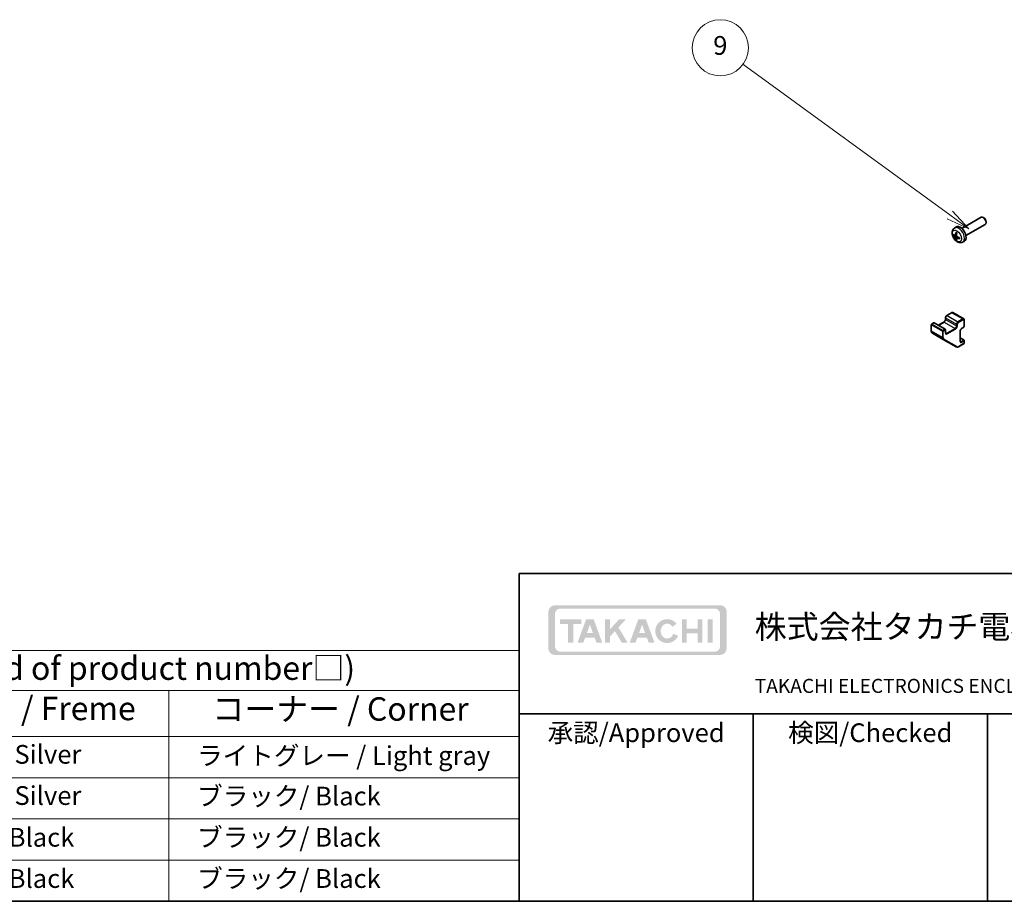
# Model space of a CAD drawing. Units: millimetres. Extents: x 0 to 7078, y 0 to 1264.
# Drawn here: x 705 to 1178, y 0 to 424 of the extents above; entities that cross this region are included whole.
import ezdxf
from ezdxf.enums import TextEntityAlignment as Align

# ---------------------------------------------------------------- set-up
doc = ezdxf.new("R2010")
doc.units = ezdxf.units.MM
doc.header["$LTSCALE"] = 4.5
for name, color, linetype, lineweight in [('Border (ISO)', 7, 'Continuous', 35), ('Hatch (ISO)', 1, 'Continuous', 18), ('Symbol (ISO)', 7, 'Continuous', 18), ('Symbol (TK)', 100, 'Continuous', 18), ('Title (ISO)', 7, 'Continuous', 35), ('Visible (ISO)', 7, 'Continuous', 35), ('Visible Narrow (ISO)', 7, 'Continuous', 25)]:
    doc.layers.add(name, color=color, linetype=linetype, lineweight=lineweight)
doc.styles.add('Note Text (TK)', font='txt')
doc.styles.add('Note Text (TK2)', font='txt')
doc.styles.add('文字スタイル67', font='arial.ttf')

# ---------------------------------------------------------------- blocks, each defined once
blk = doc.blocks.new('図面枠 tk図枠')
at = {"layer": 'Border (ISO)'}
blk.add_line((14.50000000000001, 8.000000000000009), (405.4999999999997, 8.000000000000009), dxfattribs=at)
blk = doc.blocks.new('表題欄 tk表題欄')
at = {"layer": 'Hatch (ISO)'}
h = blk.add_hatch(color=256, dxfattribs=at)
edge = h.paths.add_edge_path(flags=0)
edge.add_arc((95.57537688673351, 236.2990653650367), 0.5958259999999997, 269.9999999999897, 360)
edge.add_line((96.17120288673351, 236.2990653650368), (96.1712028867335, 239.7107813650365))
edge.add_arc((95.5753768867335, 239.7107813650366), 0.5958259999999997, 0, 90.0000000000068)
edge.add_line((95.57537688673342, 240.3066073650366), (79.13710888673356, 240.3066073650366))
edge.add_arc((79.13710888673353, 239.7107813650366), 0.5958259999999997, 89.99999999999744, 180)
edge.add_line((78.54128288673351, 239.7107813650365), (78.54128288673331, 236.2990653650368))
edge.add_arc((79.13710888673332, 236.2990653650365), 0.5958259999999997, 180, 270.0000000000231)
edge.add_line((79.13710888673356, 235.7032393650365), (95.57537688673342, 235.7032393650367))
edge = h.paths.add_edge_path()
edge.add_line((77.83935088673356, 239.9556413650365), (77.83935088673356, 236.0542053650368))
edge.add_arc((78.54128288673346, 236.0542053650367), 0.7019319999998938, 180, 270.0000000000087)
edge.add_line((78.54128288673355, 235.3522733650368), (96.17120288673351, 235.3522733650368))
edge.add_arc((96.17120288673351, 236.0542053650367), 0.7019319999998921, 270, 360)
edge.add_line((96.8731348867334, 236.0542053650368), (96.87313488673352, 239.9556413650365))
edge.add_arc((96.1712028867336, 239.9556413650367), 0.7019319999998921, 0, 90.00000000000873)
edge.add_line((96.1712028867335, 240.6575733650367), (78.54128288673355, 240.6575733650366))
edge.add_arc((78.54128288673355, 239.9556413650365), 0.7019319999999984, 90, 180)
for points in [[(79.07181288673355, 239.1476033650369), (79.07181288673355, 238.6578833650367), (79.92066088673353, 238.6578833650367), (79.92066088673353, 236.6581933650368), (80.50832488673353, 236.6581933650368), (80.50832488673353, 238.6578833650367), (81.35717288673355, 238.6578833650367), (81.35717288673355, 239.1476033650369)], [(85.68407849525303, 236.6581933650368), (84.9434673993943, 237.8918698287545), (84.41792288673358, 237.3246628822781), (84.41792288673358, 236.6581933650368), (83.89555488673355, 236.6581933650368), (83.89555488673355, 239.1476033650369), (84.41792288673358, 239.1476033650369), (84.41792288673358, 238.0993979968839), (85.38913556809511, 239.1476033650369), (86.1069649084727, 239.1476033650369), (85.31925422435492, 238.2974470774499), (86.30334488673353, 236.6581933650368)], [(92.0914293961446, 239.1476033650369), (92.0914293961446, 236.6581933650368), (92.60971639614463, 236.6581933650368), (92.60971639614463, 237.6580383650368), (93.76872039614459, 237.6580383650368), (93.76872039614459, 236.6581933650368), (94.28700739614462, 236.6581933650368), (94.28700739614462, 239.1476033650369), (93.76872039614459, 239.1476033650369), (93.76872039614459, 238.1477583650367), (92.60971639614463, 238.1477583650367), (92.60971639614463, 239.1476033650369)], [(94.8420233961447, 239.1476033650369), (94.8420233961447, 236.6581933650368), (95.3643913961447, 236.6581933650368), (95.3643913961447, 239.1476033650369)]]:
    blk.add_hatch(color=256, dxfattribs=at).paths.add_polyline_path(points)
h = blk.add_hatch(color=256, dxfattribs=at)
h.paths.add_polyline_path([(82.59020695886475, 237.7110913650368), (81.95242681460245, 237.7110913650368), (82.27131688673356, 238.5794973650367)], flags=0)
h.paths.add_polyline_path([(82.77903014574996, 237.1968853650368), (81.76360362771717, 237.1968853650368), (81.56578886050404, 236.6581933650368), (80.94907288673355, 236.6581933650368), (81.86321688673355, 239.1476033650369), (82.67941688673353, 239.1476033650369), (83.59356088673351, 236.6581933650368), (82.97684491296302, 236.6581933650368)])
h = blk.add_hatch(color=256, dxfattribs=at)
h.paths.add_polyline_path([(87.52707281460243, 237.7110913650368), (88.16485295886469, 237.7110913650368), (87.84596288673359, 238.5794973650367)], flags=0)
h.paths.add_polyline_path([(87.14043486050403, 236.6581933650368), (87.3382496277172, 237.1968853650368), (88.35367614574989, 237.1968853650368), (88.551490912963, 236.6581933650368), (89.16820688673344, 236.6581933650368), (88.25406288673351, 239.1476033650369), (87.43786288673356, 239.1476033650369), (86.52371888673358, 236.6581933650368)])
h = blk.add_hatch(color=256, dxfattribs=at)
edge = h.paths.add_edge_path()
edge.add_arc((90.52309888673331, 237.9028983650369), 1.273272000000011, 38.55054079078439, 336.5820184016556)
edge.add_line((91.69149139614443, 237.3968543650369), (91.17255542714857, 237.6216113977801))
edge.add_ellipse((90.52309888673351, 237.9028983650369), major_axis=(0, -0.7998759999999119), ratio=0.8673469387756529, start_angle=128.5505407907963, end_angle=426.582018401653, ccw=False)
edge.add_line((91.09381514418376, 238.3576891122095), (91.51887237036831, 238.6964075050431))
at = {"layer": 'Title (ISO)'}
for p, q in [((74.70882392282105, 244.052739026017), (255.7088239228211, 244.052739026017)), ((74.70882392282105, 209.052739026017), (74.70882392282105, 244.052739026017)), ((74.70882392282105, 229.052739026017), (230.7088239228211, 229.052739026017)), ((99.70882392282108, 229.052739026017), (99.70882392282108, 209.052739026017)), ((124.708823922821, 229.052739026017), (124.708823922821, 209.052739026017)), ((255.7088239228211, 209.052739026017), (74.70882392282105, 209.052739026017))]:
    blk.add_line(p, q, dxfattribs=at)
at = {"layer": 'Title (ISO)', "color": 7, "insert": (99.87313488673342, 238.052739026017), "char_height": 2.5, "attachment_point": 4, "line_spacing_factor": 1.5, "style": 'Note Text (TK)'}
blk.add_mtext('株式会社タカチ電機工業', dxfattribs=at)
at = {"layer": 'Title (ISO)', "color": 7, "insert": (99.87313488673342, 232.052739026017), "char_height": 1.49859994649887, "width": 48.16879749298095, "attachment_point": 4, "line_spacing_factor": 1.5, "style": 'Note Text (TK)'}
blk.add_mtext('\\fArial|b0|i0;TAKACHI ELECTRONICS ENCLOSURE CO., LTD.', dxfattribs=at)
at = {"layer": 'Title (ISO)', "color": 1, "char_height": 2.000000029802321, "attachment_point": 5, "line_spacing_factor": 1.5, "style": 'Note Text (TK)'}
for s, insert, width in [('\\fＭＳ Ｐゴシック|b0|i0;承認/Approved', (87.20882392282108, 227.052739026017), 19.32163715362549), ('\\fＭＳ Ｐゴシック|b0|i0;検図/Checked', (112.208823922821, 227.052739026017), 18.32748532295227)]:
    blk.add_mtext(s, dxfattribs=dict(at, insert=insert, width=width))
at = {"layer": 'Title (ISO)', "color": 7}
for tag, p, height, style in [('<品名>_001', (157.027005730843, 235.5754662581048), 2.5, 'Note Text (TK)'), ('<Title>_001', (157.4387011349265, 230.5513747487906), 2.000000029802321, '文字スタイル67'), ('<ページ_No.>_001', (238.0980284456275, 213.302739026017), 2.5, 'Note Text (TK)'), ('<総ページ数>_001', (246.7997329866371, 213.302739026017), 2.5, 'Note Text (TK)'), ('作成日_001', (175.632119106648, 211.2601253517655), 2.5, 'Note Text (TK)')]:
    blk.add_attdef(tag, p, '', height=height, dxfattribs=dict(at, style=style))
at = {"layer": 'Title (ISO)', "color": 7, "style": 'Note Text (TK)'}
for tag, p in [('<尺度>', (243.2088239228211, 223.5527390260171)), ('<承認>', (87.20882392282108, 217.052739026017))]:
    blk.add_attdef(tag, text='', height=2.5, dxfattribs=at).set_placement(p, align=Align.MIDDLE_CENTER)
blk = doc.blocks.new('テーブル1')
at = {"layer": 'Symbol (ISO)'}
for p, q in [((99.80263682157488, 34.7800001192093), (224.5, 34.7800001192093)), ((224.5, 34.7800001192093), (224.5, 30.5000001192093)), ((99.80263682157488, 30.5000001192093), (224.5, 30.5000001192093)), ((187.0984289367006, 30.5000001192093), (187.0984289367006, 25.6000001192093)), ((224.4999999999999, 30.5000001192093), (224.4999999999999, 25.6000001192093)), ((99.80263682157488, 25.6000001192093), (224.4999999999999, 25.6000001192093)), ((187.0984289367006, 25.6000001192093), (187.0984289367006, 8.000000000000004)), ((224.4999999999999, 25.6000001192093), (224.4999999999999, 8.000000000000004)), ((99.80263682157488, 21.20000008940697), (224.4999999999999, 21.20000008940697)), ((99.80263682157488, 16.80000005960465), (224.4999999999999, 16.80000005960465)), ((99.80263682157488, 12.40000002980233), (224.4999999999999, 12.40000002980233)), ((99.80263682157488, 8.000000000000004), (224.4999999999999, 8.000000000000004))]:
    blk.add_line(p, q, dxfattribs=at)
at = {"layer": 'Symbol (ISO)', "color": 7, "attachment_point": 7}
for s, insert, char_height, style in [('色仕様(型番末尾□) / Color Type(End of product number□)', (114.6240214932511, 30.86368434444072), 2.5, 'Note Text (TK)'), ('フレーム / Freme', (156.9155763118285, 26.55877200067044), 2.5, 'Note Text (TK)'), ('コーナー / Corner', (191.7482790895573, 26.50029253326357), 2.5, 'Note Text (TK)'), ('    シルバー / Silver', (154.9728631401822, 22.0666667573154), 2.000000029802321, 'Note Text (TK2)'), ('   ライトグレー / Light gray', (188.2984289367005, 21.93216386586428), 2.000000029802321, 'Note Text (TK2)'), ('    シルバー / Silver', (154.9728631401822, 17.66666672751307), 2.000000029802321, 'Note Text (TK2)'), ('   ブラック/ Black', (188.2984289367005, 17.60818722285329), 2.000000029802321, 'Note Text (TK2)'), ('    ブラック/ Black', (154.9728631401822, 13.20818719305098), 2.000000029802321, 'Note Text (TK2)'), ('   ブラック/ Black', (188.2984289367005, 13.20818719305098), 2.000000029802321, 'Note Text (TK2)'), ('    ブラック/ Black', (154.9728631401822, 8.808187163248661), 2.000000029802321, 'Note Text (TK2)'), ('   ブラック/ Black', (188.2984289367005, 8.808187163248661), 2.000000029802321, 'Note Text (TK2)')]:
    blk.add_mtext(s, dxfattribs=dict(at, insert=insert, char_height=char_height, style=style))
blk = doc.blocks.new('バルーン9')
at = {"layer": 'Symbol (TK)', "color": 100}
for p, q in [((270.4881341160517, 81.28661947424973), (248.4062162364416, 97.3670017792419)), ((270.4881341160517, 81.28661947424973), (272.5090681941469, 79.81494510401917)), ((272.5090681941469, 79.81494510401917), (270.7824689900978, 81.69080628986876)), ((270.1937992420056, 80.88243265863068), (272.5090681941469, 79.81494510401917))]:
    blk.add_line(p, q, dxfattribs=at)
at = {"layer": 'Symbol (TK)'}
blk.add_circle((245.9899080403296, 99.12659348554234), 3.000000044703483, dxfattribs=at)
at = {"layer": 'Symbol (TK)', "color": 7, "insert": (245.9899080403296, 99.12074553239881), "char_height": 2.000000029802321, "attachment_point": 5, "style": 'Note Text (TK2)'}
blk.add_mtext('9', dxfattribs=at)

msp = doc.modelspace()

# ---------------------------------------------------------------- linework, layer by layer
at = {"layer": 'Visible (ISO)'}
for p, q in [((1157.717383293303, 323.2839365969612), (1166.995328015598, 328.6405604799043)), ((1168.29878245078, 328.3663849492625), (1167.994998795671, 328.5416928651565)), ((1169.409612258557, 326.4423712836304), (1169.409541539651, 326.0916329631044)), ((1154.165753213082, 323.4271838738424), (1154.865435633106, 323.9379180663953)), ((1159.717383293303, 319.8198349818235), (1168.995328015598, 325.1764588647667)), ((1154.465140913038, 319.8906420332784), (1155.132599563672, 320.186034010012)), ((1155.152582808498, 318.6999577430908), (1155.74212908974, 319.1302979021484)), ((1158.065624033995, 316.6724094690664), (1158.857774029339, 317.0229851231118)), ((1149.850426192118, 280.3810494656838), (1149.850426192118, 279.6462025428488)), ((1152.758142638746, 282.8045730262775), (1150.495400938948, 281.4981784967931)), ((1153.408142638745, 282.8392432022772), (1158.640732819526, 279.8182058528446)), ((1158.935707566357, 279.237954252385), (1158.935707566357, 276.6251651934161)), ((1143.062201092727, 277.0334134838801), (1143.062201092727, 274.0355867846083)), ((1144.202150586388, 277.8647687116647), (1143.212201092727, 277.2932211050154)), ((1144.502150586388, 277.8647687116647), (1149.734740767169, 274.8437313622321)), ((1149.081187376575, 278.313841831175), (1146.402760251829, 276.7674512096979)), ((1149.884740767169, 274.5839237410969), (1149.884740767169, 273.2775292116126)), ((1158.290732819526, 275.5080361623068), (1157.654336716458, 275.1406127008893)), ((1143.564282620744, 272.997558070828), (1148.796872801525, 269.9765207213955)), ((1148.796872801525, 269.9765207213955), (1155.039513488644, 266.372330440233)), ((1156.885097900915, 273.8082519892156), (1156.885097900915, 269.2358711360204)), ((1156.885097900915, 270.7154707462615), (1158.785707566357, 269.6181532442947)), ((1158.785707566357, 267.9554427887252), (1156.189513488644, 266.4565294390893)), ((1158.935707566357, 269.3583456231595), (1158.935707566357, 268.2152504098606))]:
    msp.add_line(p, q, dxfattribs=at)
for centre, radius, start, end in [((1143.362201092727, 277.0334134838801), 0.3000000000000003, 120.0000000000065, 180), ((1144.352150586388, 277.6049610905295), 0.3000000000000005, 59.99999999999349, 120.0000000000065), ((1149.584740767169, 274.5839237410969), 0.3000000000000005, 0, 59.99999999999735), ((1158.635707566356, 269.3583456231595), 0.3000000000000003, 0, 59.99999999999349), ((1158.635707566356, 268.2152504098606), 0.3000000000000005, 300.0000000000065, 0)]:
    msp.add_arc(centre, radius, start, end, dxfattribs=at)
for centre, major_axis, ratio, start_param, end_param in [((1167.995328015598, 326.9085096723355), (-1, 1.732050807568881), 0.5773502691896235, 3.141592653589786, 6.283185307179577), ((1168.299040984719, 327.0838584368141), (-0.7852925000000799, 1.360166508802743), 0.5773502691896235, 3.926758023341665, 5.498019937427252), ((1156.985332485734, 320.5518857893924), (-1.999999999999987, 3.464101615137761), 0.5773502691896235, 3.079689298036, 6.345088662733384), ((1159.385909225195, 321.8180075008479), (-6.495675174702244, 0.1910685238963279), 0.494624106111284, 0.4548475884170549, 0.6938318841485227), ((1159.385909225195, 322.0460189469334), (6.494774741771366, 0.2195545711565612), 0.6541729902744997, 3.559781450237084, 3.798765745968593), ((1159.479578126532, 321.8720872662497), (-3.909437956086756, -5.191011271763471), 0.5952628891848545, 5.222970597460273, 5.461954893191747), ((1159.479578126532, 321.883779650728), (-3.437527207023896, -5.514862632653456), 0.6541729902745037, 5.626012214800498, 5.864996510531986), ((1159.282114421868, 321.9860929892924), (2.566571769607878, 5.970176924306255), 0.5535342072009392, 1.943289578411379, 2.182273874142921), ((1159.282114421868, 321.9977853737707), (3.082367391793613, 5.720953977972086), 0.4946241061112893, 2.447760769441769, 2.686745065173318), ((1159.375783323205, 321.823853693087), (-6.453610766340762, 0.7623721090371123), 0.5535342072009338, 0.9593187794470379, 1.198303075178514), ((1159.375783323205, 322.0518651391725), (6.450266610721838, 0.7901669486088974), 0.5952628891848489, 3.962823067577437, 4.201807363308953)]:
    msp.add_ellipse(centre, major_axis=major_axis, ratio=ratio, start_param=start_param, end_param=end_param, dxfattribs=at)
for points, knots in [([(1158.065624033995, 316.6724094690664), (1157.810038321644, 316.5592968908947), (1157.538670389942, 316.4945285458156), (1156.977779717846, 316.4487919540383), (1156.691282084828, 316.4782912632442), (1156.087567611131, 316.6218943512451), (1155.781970903595, 316.7559829549947), (1155.150738140009, 317.1287439892192), (1154.839169394927, 317.3869540188442), (1154.268524062156, 317.9847106741192), (1154.013490320457, 318.3285631848024), (1153.588536495211, 319.0604018960518), (1153.417827334344, 319.4475924650336), (1153.174277331831, 320.2536257950774), (1153.10142664929, 320.6726249441739), (1153.097376121444, 321.5109053138588), (1153.157976613784, 321.9332978932811), (1153.457116772077, 322.6545706841097), (1153.646808949385, 322.9556073493935), (1153.987950159641, 323.2873076077038), (1154.074199613698, 323.3603541918059), (1154.165753213082, 323.4271838738424)], [0.8473015189512398, 0.8473015189512398, 0.8473015189512398, 0.8473015189512398, 1.05226137403939, 1.05226137403939, 1.284851248799297, 1.284851248799297, 1.582208647321889, 1.582208647321889, 1.957468599591258, 1.957468599591258, 2.351893487732541, 2.351893487732541, 2.741729849120746, 2.741729849120746, 3.135997649368733, 3.135997649368733, 3.510303526646198, 3.510303526646198, 3.781965818651386, 3.781965818651386, 3.865087461433459, 3.865087461433459, 3.865087461433459, 3.865087461433459]), ([(1153.662836306679, 320.0792749962483), (1153.650401132778, 320.0762501640067), (1153.636098640661, 320.074481053668), (1153.608173398907, 320.0738870444835), (1153.589981698561, 320.0759133150406), (1153.561215427822, 320.0831708147317), (1153.545593122219, 320.0897414742745), (1153.524714335166, 320.1030321396371), (1153.51527320635, 320.1115605080866), (1153.509142988167, 320.1199592097639)], [0.0427285558406332, 0.0427285558406332, 0.0427285558406332, 0.0427285558406332, 0.0464696768393083, 0.0464696768393083, 0.0511089018052403, 0.0511089018052403, 0.055816050533841, 0.055816050533841, 0.0599786600441594, 0.0599786600441594, 0.0599786600441594, 0.0599786600441594]), ([(1154.554150965226, 320.0387751576624), (1154.549301488231, 320.0042467416636), (1154.539046446577, 319.9714154836406), (1154.50871772967, 319.9200708631459), (1154.488642033911, 319.9015597299657), (1154.445362091515, 319.8814136998416), (1154.419270740131, 319.8784689772244), (1154.371977587058, 319.8887512732758), (1154.351344865202, 319.8977319432074), (1154.331590074508, 319.9102795674952)], [-0.2036008790442469, -0.2036008790442469, -0.2036008790442469, -0.2036008790442469, -0.191101100498931, -0.191101100498931, -0.1786013219536151, -0.1786013219536151, -0.1660772076668473, -0.1660772076668473, -0.1569242727956439, -0.1569242727956439, -0.1569242727956439, -0.1569242727956439]), ([(1154.331590074508, 319.276738074245), (1154.357757557685, 319.2560305770925), (1154.386099998674, 319.227825559038), (1154.439172218526, 319.1621637128794), (1154.463901007336, 319.1247051233017), (1154.503925947385, 319.0516213406047), (1154.521869176172, 319.0111341151438), (1154.543898587672, 318.9438059991693), (1154.550489917568, 318.9161758780442), (1154.554150965226, 318.8912513037433)], [-0.2036008625046645, -0.2036008625046645, -0.2036008625046645, -0.2036008625046645, -0.1911010839593486, -0.1911010839593486, -0.1786013054140327, -0.1786013054140327, -0.1660771911272649, -0.1660771911272649, -0.1569242562560614, -0.1569242562560614, -0.1569242562560614, -0.1569242562560614]), ([(1154.89592505462, 321.268443572783), (1154.894106494823, 321.2691876742173), (1154.892390743052, 321.2700223390441), (1154.882793886253, 321.2755533392871), (1154.875452837857, 321.2840200104115), (1154.867354881588, 321.3024997184698), (1154.86523408687, 321.315838276987), (1154.86630474718, 321.3393288776197), (1154.868969966503, 321.3531145318424), (1154.873178346423, 321.365659598143)], [0.0455535578850382, 0.0455535578850382, 0.0455535578850382, 0.0455535578850382, 0.0464696768393083, 0.0464696768393083, 0.0511089018052404, 0.0511089018052404, 0.0558160505338409, 0.0558160505338409, 0.0599786600441593, 0.0599786600441593, 0.0599786600441593, 0.0599786600441593]), ([(1154.873178346423, 317.7573806659449), (1154.868969966503, 317.7668889414605), (1154.86630474718, 317.7793293830797), (1154.86523408687, 317.8040562757492), (1154.867354881588, 317.820870919039), (1154.875452837857, 317.8494119901164), (1154.882793886253, 317.8661796000331), (1154.897270934174, 317.8900665642065), (1154.905954274727, 317.9015683305472), (1154.914791443241, 317.9108250909252)], [0.0145600728656126, 0.0145600728656126, 0.0145600728656126, 0.0145600728656126, 0.0187226823758942, 0.0187226823758942, 0.0234298311044948, 0.0234298311044948, 0.0280690560704268, 0.0280690560704268, 0.0318101770691019, 0.0318101770691019, 0.0318101770691019, 0.0318101770691019]), ([(1154.895903490713, 321.2684149458084), (1154.921623376899, 321.2576470688949), (1154.947534808907, 321.2459737884854), (1154.999643523717, 321.2208373557424), (1155.025840774127, 321.2073742291662), (1155.078423376075, 321.1786883253094), (1155.104808704394, 321.1634655730971), (1155.157670115636, 321.131299106731), (1155.184146181937, 321.1143554157587), (1155.225838093182, 321.086352746662), (1155.241055823584, 321.0758544099565), (1155.25626359121, 321.0650843895658)], [4.575814360049855, 4.575814360049855, 4.575814360049855, 4.575814360049855, 4.630330830043643, 4.630330830043643, 4.684847300037431, 4.684847300037431, 4.73936377003122, 4.73936377003122, 4.793880240025007, 4.793880240025007, 4.825220038675205, 4.825220038675205, 4.825220038675205, 4.825220038675205]), ([(1155.102813992732, 318.5744805571183), (1155.101503728999, 318.6054526451501), (1155.106540987329, 318.6352714145659), (1155.130311819938, 318.682829838796), (1155.149047345041, 318.7005672240872), (1155.193265282416, 318.7212548058647), (1155.221703982301, 318.7255547707708), (1155.276284699927, 318.7194799520762), (1155.300969879055, 318.7128389694411), (1155.32537488345, 318.7029761472855)], [-0.2036008790442469, -0.2036008790442469, -0.2036008790442469, -0.2036008790442469, -0.191101100498931, -0.191101100498931, -0.1786013219536151, -0.1786013219536151, -0.1660772076668473, -0.1660772076668473, -0.1569242727956439, -0.1569242727956439, -0.1569242727956439, -0.1569242727956439]), ([(1155.32537488345, 319.3365176405356), (1155.293047659546, 319.3536688097213), (1155.259487435232, 319.3788613391683), (1155.199857331083, 319.4407369890626), (1155.173788371616, 319.4774218307511), (1155.134701426546, 319.5510471651015), (1155.119105546259, 319.5928896328514), (1155.104363699313, 319.6644252261827), (1155.101824826689, 319.6943950346045), (1155.102813992732, 319.7220044110374)], [-0.2036008625046645, -0.2036008625046645, -0.2036008625046645, -0.2036008625046645, -0.1911010839593486, -0.1911010839593486, -0.1786013054140327, -0.1786013054140327, -0.1660771911272649, -0.1660771911272649, -0.1569242562560614, -0.1569242562560614, -0.1569242562560614, -0.1569242562560614]), ([(1156.634004207391, 318.3158197436648), (1156.621035671322, 318.3184477128955), (1156.607764334897, 318.3230323923671), (1156.586885547844, 318.3338504736556), (1156.576394414677, 318.3423564150164), (1156.564439496178, 318.3586093048931), (1156.560777668097, 318.3692001748566), (1156.560786109777, 318.3802767967626), (1156.560921144719, 318.3821800137959), (1156.561186013873, 318.3841269834961)], [0.0145600728656126, 0.0145600728656126, 0.0145600728656126, 0.0145600728656126, 0.0187226823758942, 0.0187226823758942, 0.0234298311044948, 0.0234298311044948, 0.0280690560704269, 0.0280690560704269, 0.0289851750246979, 0.0289851750246979, 0.0289851750246979, 0.0289851750246979]), ([(1156.565241063409, 318.7978689017539), (1156.566964290854, 318.7793135784599), (1156.568447251937, 318.7608854689909), (1156.571852319126, 318.7107778801717), (1156.573287952791, 318.6793770886766), (1156.574714224194, 318.6175145304787), (1156.574704850166, 318.5870527897607), (1156.573256270662, 318.5271719687478), (1156.571817055087, 318.4977529210964), (1156.567531486997, 318.4400572339399), (1156.564685128373, 318.411780635368), (1156.561150440232, 318.3841226220915)], [6.17035424888908, 6.17035424888908, 6.17035424888908, 6.17035424888908, 6.201694047539263, 6.201694047539263, 6.256210517533053, 6.256210517533053, 6.310726987526837, 6.310726987526837, 6.365243457520628, 6.365243457520628, 6.419759927514418, 6.419759927514418, 6.419759927514418, 6.419759927514418]), ([(1149.850426192118, 279.6462025428488), (1149.850426192118, 279.5734550119731), (1149.841646690978, 279.4909085025107), (1149.803954484069, 279.3132489070263), (1149.774450264951, 279.2178543362707), (1149.695713999859, 279.0252143667234), (1149.646050540435, 278.9279988940641), (1149.531797056722, 278.7440635565163), (1149.467129694223, 278.6574340838917), (1149.331603504772, 278.5054999576308), (1149.260836472999, 278.4399758888973), (1149.153973516903, 278.3590757475471), (1149.116913481249, 278.3344683073257), (1149.081187376575, 278.3138418311751)], [4.712388980384688, 4.712388980384688, 4.712388980384688, 4.712388980384688, 4.984634820247244, 4.984634820247244, 5.265735173156302, 5.265735173156302, 5.553581606379476, 5.553581606379476, 5.843109040732177, 5.843109040732177, 6.128802821466572, 6.128802821466572, 6.283185307179588, 6.283185307179588, 6.283185307179588, 6.283185307179588]), ([(1150.495400938948, 281.4981784967931), (1150.420005359768, 281.4546488388577), (1150.350053371935, 281.4007726603453), (1150.221009042929, 281.2778533923662), (1150.161962975797, 281.2087307609559), (1150.056823904514, 281.0598234174538), (1150.010764309487, 280.9800458586899), (1149.934376302845, 280.8145390802781), (1149.904037381633, 280.7288423704432), (1149.862108337452, 280.5556270693198), (1149.850426192118, 280.4681087815548), (1149.850426192118, 280.3810494656838)], [3.141592653589794, 3.141592653589794, 3.141592653589794, 3.141592653589794, 3.455751918948773, 3.455751918948773, 3.769911184307751, 3.769911184307751, 4.084070449666731, 4.084070449666731, 4.398229715025711, 4.398229715025711, 4.712388980384688, 4.712388980384688, 4.712388980384688, 4.712388980384688]), ([(1153.408142638745, 282.8392432022772), (1153.366254736698, 282.8634271938004), (1153.321063809486, 282.8817684205544), (1153.228943165115, 282.9058661474411), (1153.182090802459, 282.9116856525161), (1153.090221166212, 282.9126961304725), (1153.045183116099, 282.9079525783015), (1152.958119500191, 282.8903513344424), (1152.916054570629, 282.8775075207667), (1152.834924926369, 282.8455048234911), (1152.795840428336, 282.8263378552453), (1152.758142638746, 282.8045730262775)], [2.35619449019237, 2.35619449019237, 2.35619449019237, 2.35619449019237, 2.513274122871854, 2.513274122871854, 2.670353755551337, 2.670353755551337, 2.827433388230824, 2.827433388230824, 2.984513020910308, 2.984513020910308, 3.141592653589794, 3.141592653589794, 3.141592653589794, 3.141592653589794]), ([(1158.640732819526, 279.8182058528447), (1158.682620721574, 279.7940218613216), (1158.721100153485, 279.7640559837128), (1158.788029719328, 279.6963260289175), (1158.816495739888, 279.6586604451684), (1158.863305657592, 279.5796042453196), (1158.881716645964, 279.5382283736997), (1158.910005329598, 279.4540284486483), (1158.919914725454, 279.4111772442017), (1158.932764398754, 279.3249155626343), (1158.935707566357, 279.2814839103205), (1158.935707566357, 279.237954252385)], [3.926990816987214, 3.926990816987214, 3.926990816987214, 3.926990816987214, 4.084070449666707, 4.084070449666707, 4.241150082346201, 4.241150082346201, 4.3982297150257, 4.3982297150257, 4.555309347705195, 4.555309347705195, 4.712388980384688, 4.712388980384688, 4.712388980384688, 4.712388980384688]), ([(1157.654336716458, 275.1406127008893), (1157.591335506657, 275.1042389354515), (1157.524237883039, 275.0553624097004), (1157.389226263578, 274.9338902032505), (1157.321364251479, 274.8606415145977), (1157.193901276613, 274.6961339240554), (1157.134541937361, 274.6045163702241), (1157.032376004248, 274.4136022820844), (1156.989686361488, 274.3142839670521), (1156.92587064317, 274.1209477809793), (1156.904508650974, 274.026899699346), (1156.887878551443, 273.8939035939685), (1156.885097900915, 273.8495049415168), (1156.885097900915, 273.8082519892156)], [3.141592653589792, 3.141592653589792, 3.141592653589792, 3.141592653589792, 3.413838493452347, 3.413838493452347, 3.694938846361408, 3.694938846361408, 3.982785279584581, 3.982785279584581, 4.272312713937282, 4.272312713937282, 4.558006494671674, 4.558006494671674, 4.712388980384688, 4.712388980384688, 4.712388980384688, 4.712388980384688]), ([(1158.935707566357, 276.6251651934161), (1158.935707566357, 276.5381058775452), (1158.924025421022, 276.4505875897801), (1158.882096376841, 276.2773722886568), (1158.85175745563, 276.1916755788219), (1158.775369448988, 276.02616880041), (1158.72930985396, 275.946391241646), (1158.624170782678, 275.7974838981442), (1158.565124715546, 275.7283612667337), (1158.43608038654, 275.6054419987547), (1158.366128398706, 275.5515658202423), (1158.290732819526, 275.5080361623068)], [4.712388980384688, 4.712388980384688, 4.712388980384688, 4.712388980384688, 5.026548245743668, 5.026548245743668, 5.340707511102648, 5.340707511102648, 5.654866776461627, 5.654866776461627, 5.969026041820606, 5.969026041820606, 6.283185307179584, 6.283185307179584, 6.283185307179584, 6.283185307179584]), ([(1143.062201092727, 274.0355867846083), (1143.062201092727, 273.9493054656674), (1143.068058084718, 273.8648048829258), (1143.092491424946, 273.7007804003452), (1143.111070545942, 273.6212361134286), (1143.162241335108, 273.4689286866025), (1143.194864471965, 273.3961390859379), (1143.275291500425, 273.2603077162823), (1143.323162142552, 273.1972812671794), (1143.43361605954, 273.085506467652), (1143.496214779916, 273.0368570570531), (1143.564282620744, 272.997558070828)], [4.712388980384688, 4.712388980384688, 4.712388980384688, 4.712388980384688, 4.869468613064174, 4.869468613064174, 5.026548245743658, 5.026548245743658, 5.183627878423141, 5.183627878423141, 5.340707511102626, 5.340707511102626, 5.497787143782113, 5.497787143782113, 5.497787143782113, 5.497787143782113]), ([(1149.884740767169, 273.2775292116126), (1149.884740767169, 273.2355555475373), (1149.887625248344, 273.1968493389956), (1149.8979429089, 273.1275854185363), (1149.905372963323, 273.0970504580431), (1149.922848490753, 273.0450353795447), (1149.932861799351, 273.0235837930757), (1149.95328610316, 272.9890896533108), (1149.963629325733, 272.9760335063525), (1149.98374846218, 272.9556737716832), (1149.993507607199, 272.9482725833119), (1150.003979582711, 272.9422265854311)], [4.712388980384688, 4.712388980384688, 4.712388980384688, 4.712388980384688, 4.869468613064176, 4.869468613064176, 5.026548245743668, 5.026548245743668, 5.183627878423157, 5.183627878423157, 5.340707511102648, 5.340707511102648, 5.497787143782136, 5.497787143782136, 5.497787143782136, 5.497787143782136]), ([(1156.189513488644, 266.4565294390893), (1156.114791674569, 266.4133887796189), (1156.038683527285, 266.3762107921024), (1155.884417488413, 266.3153584441485), (1155.806240554719, 266.2916762914528), (1155.64875305932, 266.2598377813889), (1155.569403847585, 266.2516954463259), (1155.411556916602, 266.2534316112956), (1155.333039089506, 266.2633755789213), (1155.181012315118, 266.3031440772169), (1155.107581329472, 266.3330314540078), (1155.039513488644, 266.372330440233)], [6.283185307179584, 6.283185307179584, 6.283185307179584, 6.283185307179584, 6.440264939859074, 6.440264939859074, 6.597344572538562, 6.597344572538562, 6.754424205218054, 6.754424205218054, 6.911503837897543, 6.911503837897543, 7.068583470577032, 7.068583470577032, 7.068583470577032, 7.068583470577032]), ([(1156.885097900915, 269.2358711360203), (1156.885097900915, 269.193897471945), (1156.887982382091, 269.1551912634032), (1156.898300042647, 269.085927342944), (1156.905730097069, 269.0553923824507), (1156.9232056245, 269.0033773039523), (1156.933218933098, 268.9819257174834), (1156.953643236906, 268.9474315777185), (1156.96398645948, 268.9343754307602), (1156.984105595927, 268.9140156960908), (1156.993864740946, 268.9066145077196), (1157.004336716458, 268.9005685098388)], [4.712388980384688, 4.712388980384688, 4.712388980384688, 4.712388980384688, 4.869468613064183, 4.869468613064183, 5.026548245743676, 5.026548245743676, 5.183627878423171, 5.183627878423171, 5.340707511102669, 5.340707511102669, 5.497787143782162, 5.497787143782162, 5.497787143782162, 5.497787143782162])]:
    msp.add_open_spline(points, degree=3, knots=knots, dxfattribs=at)
for points, weights in [([(1153.662836306679, 320.0792749962482), (1153.8266005546, 320.1191103340446), (1153.978573310296, 320.1560768990821)], [1.070904627086209, 1.077555636639591, 1.082735814227017]), ([(1155.139172343963, 318.1458604055555), (1155.031171981683, 318.0327314209385), (1154.914791443241, 317.9108250909252)], [1.082735813046356, 1.077555635548949, 1.07090462610515])]:
    msp.add_rational_spline(points, weights, degree=2, dxfattribs=at)
at = {"layer": 'Visible Narrow (ISO)'}
for p, q in [((1154.331590074508, 319.276738074245), (1155.105878409812, 319.7975556196436)), ((1154.554150965226, 320.0387751576624), (1155.146231115524, 320.3228602871149)), ((1154.554150965226, 318.8912513037433), (1155.39233635793, 319.3013958992712)), ((1155.32537488345, 318.7029761472853), (1155.867439897543, 319.0736900337938)), ((1149.938294157762, 279.5237280557096), (1149.938294157762, 280.2585749785445)), ((1149.938294157762, 280.2585749785445), (1155.170884338542, 277.237537629112)), ((1149.938294157762, 279.5237280557096), (1155.170884338542, 276.502690706277)), ((1150.645400938948, 281.4833198499361), (1152.908142638745, 282.7897143794205)), ((1150.645400938948, 281.4833198499361), (1155.877991119729, 278.4622825005035)), ((1152.908142638745, 282.7897143794205), (1158.140732819526, 279.7686770299879)), ((1158.140732819526, 279.7686770299879), (1155.877991119729, 278.4622825005035)), ((1156.090123154085, 278.0948590390861), (1158.352864853882, 279.4012535685705)), ((1158.847839600712, 279.1154797652458), (1158.847839600712, 276.502690706277)), ((1143.150069058371, 276.9109389967409), (1148.382659239151, 273.8899016473083)), ((1143.150069058371, 273.9131122974692), (1143.150069058371, 276.9109389967409)), ((1143.362201092727, 277.2783624581584), (1144.352150586388, 277.8499100648078)), ((1148.594791273507, 274.2573251087258), (1143.362201092727, 277.2783624581584)), ((1144.352150586388, 277.8499100648078), (1149.584740767169, 274.8288727153751)), ((1146.490628217473, 276.7167206160802), (1149.231187376575, 278.2989831843181)), ((1149.584740767169, 274.8288727153751), (1148.594791273507, 274.2573251087258)), ((1148.806923307863, 273.8899016473083), (1149.796872801525, 274.4614492539578)), ((1149.231187376575, 278.2989831843181), (1154.463777557356, 275.2779458348855)), ((1149.796872801525, 274.4614492539578), (1149.796872801525, 273.1550547244734)), ((1154.463777557356, 275.2779458348855), (1150.503979582711, 272.9917554082879)), ((1150.716111617067, 272.6243319468704), (1154.675909591712, 274.910522373468)), ((1155.170884338542, 277.237537629112), (1155.170884338542, 276.502690706277)), ((1155.595148407254, 276.502690706277), (1155.595148407254, 277.237537629112)), ((1158.352864853882, 275.6453692963029), (1157.716468750814, 275.2779458348855)), ((1148.382659239151, 270.8920749480367), (1143.150069058371, 273.9131122974692)), ((1148.382659239151, 273.8899016473083), (1148.382659239151, 270.8920749480367)), ((1148.806923307863, 270.8920749480366), (1148.806923307863, 273.8899016473083)), ((1155.401645523, 266.5096635742292), (1149.159004835881, 270.1138538553916)), ((1149.884740767169, 273.349273105134), (1150.503979582711, 272.9917554082879)), ((1156.797229935271, 273.6857775020764), (1156.797229935271, 269.1133966488811)), ((1156.885097900915, 270.6140095590261), (1158.635707566356, 269.6032945974376)), ((1158.847839600712, 268.0927759227214), (1156.251645523, 266.5938625730856)), ((1156.885097900915, 269.3076150295417), (1157.504336716458, 268.9500973326956)), ((1158.635707566356, 269.6032945974376), (1157.504336716458, 268.9500973326956)), ((1157.716468750814, 268.5826738712781), (1158.847839600712, 269.2358711360203)), ((1158.847839600712, 269.2358711360203), (1158.847839600712, 268.0927759227214))]:
    msp.add_line(p, q, dxfattribs=at)
msp.add_ellipse((1155.337820714772, 319.6006944249341), major_axis=(1.534426781616101, -2.657705146253503), ratio=0.5773502691896235, dxfattribs=at)
for centre, major_axis, ratio, start_param, end_param in [((1156.236550590056, 320.1195763603581), (1.953677486153224, -3.383868667620853), 0.5773502691896235, 6.221281951625832, 9.486681316323233), ((1155.071573597779, 319.4469765802673), (1.113676363584314, -1.928944044916331), 0.5773502691896235, 3.800688139234472, 4.053293494739421), ((1155.115032356342, 319.472067506222), (-1.036573633640619, 1.795398199251854), 0.5773502691896237, 0.7162298216879269, 0.9224224478825764), ((1155.071573597779, 319.4469765802673), (-1.113676363584197, 1.928944044916394), 0.5773502691896236, 5.371484466029703, 5.624089821534574), ((1155.071573597779, 319.4469765802673), (1.113676363584197, -1.928944044916394), 0.5773502691896236, 5.371484466029703, 5.624089821534574), ((1155.115032356341, 319.472067506222), (-1.03657363364051, 1.795398199251909), 0.5773502691896236, 2.219170205707476, 2.425362831902226), ((1155.071573597779, 319.4469765802673), (-1.113676363584314, 1.928944044916331), 0.5773502691896235, 3.800688139234472, 4.053293494739421), ((1149.231187376575, 279.1154797652458), (0.4999999999999511, 0.8660254037844696), 0.5773502691896294, 3.926990816986841, 5.497787143781887), ((1150.150426192118, 280.3810494656838), (-0.3000000000000017, 0), 0.5773502691896251, 0, 0.7853981633971934), ((1150.150426192118, 279.6462025428488), (-0.3000000000000011, 0), 0.5773502691896251, 0, 0.7853981633971934), ((1150.645400938948, 280.6668232690084), (0.5000000000000535, 0.8660254037844092), 0.57735026918963, 0.7853981633978444, 2.356194490192634), ((1150.645400938948, 281.2383708756579), (-0.1499999999999994, 0.2598076211353328), 0.5773502691896228, 5.497787143782136, 6.283185307179667), ((1152.908142638745, 282.5447654051422), (-0.1499999999999994, 0.2598076211353328), 0.5773502691896228, 5.497787143782136, 6.283185307179667), ((1152.908142638745, 281.9732177984928), (0.5000000000000009, 0.8660254037844365), 0.57735026918963, 0, 0.7853981633974474), ((1158.140732819526, 278.9521804490604), (0.499999999999994, 0.86602540378443), 0.5773502691896294, 1.425e-13, 0.7853981633976657), ((1158.140732819526, 279.5237280557096), (-0.150000000000016, 0.2598076211353259), 0.5773502691896228, 3.926990816987331, 5.497787143781968), ((1158.352864853882, 278.829705961921), (0.3500000000000031, 0.6062177826491097), 0.5773502691896294, 5.497787143782041, 7.068583470577032), ((1158.635707566356, 279.237954252385), (0.3000000000000027, 0), 0.5773502691896251, 5.497787143782391, 6.283185307179584), ((1143.362201092727, 277.0334134838801), (-0.3000000000000061, 2.68e-14), 0.5773502691896251, 4.643e-13, 0.785398163398155), ((1143.362201092727, 277.0334134838801), (0.1500000000000174, 0.2598076211353248), 0.5773502691896294, 0.7853981633976197, 2.356194490192267), ((1143.362201092727, 277.0334134838801), (-0.15, 0.2598076211353338), 0.5773502691896228, 5.497787143782136, 6.283185307179667), ((1144.352150586388, 277.6049610905295), (-0.1500000000000019, 0.2598076211353343), 0.5773502691896228, 5.497787143782124, 6.283185307179643), ((1144.352150586388, 277.6049610905295), (0.1500000000000058, 0.2598076211353405), 0.5773502691896294, 0, 0.7853981633974474), ((1149.231187376575, 278.0540342100398), (-0.1499999999999997, 0.2598076211353333), 0.5773502691896228, 5.497787143782136, 6.283185307179667), ((1149.584740767169, 274.5839237410969), (0.1500000000000169, 0.2598076211353236), 0.57735026918963, 1.252e-13, 0.7853981633976208), ((1149.584740767169, 274.5839237410969), (0.149999999999985, -0.2598076211353438), 0.5773502691896228, 0.7853981633978826, 2.356194490192518), ((1149.584740767169, 274.5839237410969), (0.3000000000000039, 0), 0.5773502691896251, 5.497787143782391, 6.283185307179584), ((1154.463777557356, 276.0944424158132), (-0.5000000000000538, -0.8660254037844094), 0.57735026918963, 0.7853981633978444, 2.356194490192634), ((1154.463777557356, 275.0329968606071), (-0.1500000000000157, 0.2598076211353248), 0.5773502691896214, 3.926990816987331, 5.497787143781962), ((1154.675909591712, 275.971967928674), (0.6499999999999356, 1.125833024919809), 0.57735026918963, 3.926990816986892, 5.497787143781882), ((1155.877991119729, 277.6457859195758), (-0.4999999999999502, -0.866025403784468), 0.57735026918963, 3.926990816986838, 5.497787143781887), ((1155.383016372898, 277.3600121162512), (-0.3000000000000017, 1.79e-14), 0.5773502691896251, 0.7853981633979057, 2.356194490192772), ((1155.383016372898, 276.6251651934161), (-0.3000000000000017, 1.79e-14), 0.5773502691896251, 0.7853981633979057, 2.356194490192772), ((1156.090123154085, 277.5233114324367), (0.350000000000038, 0.6062177826490867), 0.5773502691896293, 0.7853981633976197, 2.356194490192422), ((1155.877991119729, 278.2173335262253), (-0.1500000000000154, 0.2598076211353249), 0.5773502691896228, 3.926990816987331, 5.497787143781967), ((1157.716468750814, 274.2165002796794), (-0.6499999999999364, -1.12583302491981), 0.57735026918963, 3.926990816986892, 5.497787143781882), ((1157.504336716458, 275.4004203220246), (0.149999999999995, -0.2598076211353393), 0.5773502691896129, 0, 0.7853981633977467), ((1158.140732819526, 275.767843783442), (0.1499999999999967, -0.259807621135328), 0.5773502691896228, 0, 0.7853981633978738), ((1158.352864853882, 276.2169169029523), (-0.3500000000000372, -0.6062177826490857), 0.57735026918963, 0.7853981633976188, 2.356194490192418), ((1158.635707566356, 276.6251651934161), (0.2999999999999994, 0), 0.5773502691896251, 5.497787143782391, 6.283185307179817), ((1143.362201092727, 274.0355867846083), (-0.2999999999999972, 2.81e-14), 0.5773502691896251, 4.86e-13, 0.7853981633981669), ((1144.564282620744, 274.7296088783969), (-0.9999999999999964, -1.73205080756887), 0.5773502691896294, 5.497787143782153, 6.28318530717958), ((1148.594791273507, 274.0123761344475), (-0.1499999999999863, -0.2598076211353427), 0.5773502691896294, 3.926990816987068, 5.497787143781716), ((1148.594791273507, 274.0123761344475), (0.3000000000000027, 1.8e-14), 0.5773502691896251, 3.926990816986814, 5.497787143781676), ((1148.594791273507, 271.0145494351758), (0.3000000000000027, 1.8e-14), 0.5773502691896251, 3.926990816986814, 5.497787143781676), ((1149.796872801525, 271.7085715289643), (-0.9999999999999991, -1.732050807568868), 0.5773502691896294, 5.497787143782156, 6.283185307179588), ((1148.594791273507, 274.0123761344475), (-0.150000000000016, 0.2598076211353259), 0.5773502691896228, 3.926990816987331, 5.497787143781968), ((1148.946872801525, 270.2363283425309), (-0.1500000000000003, -0.2598076211353339), 0.8164965809277257, 0, 1.570796326794958), ((1150.00900483588, 271.5860970418252), (-0.8500000000000046, -1.472243186433548), 0.57735026918963, 5.497787143782167, 6.283185307179619), ((1149.584740767169, 273.2775292116126), (0.2999999999999972, 1.4e-14), 0.5773502691896308, 5.497787143781535, 6.283185307179062), ((1150.716111617067, 273.6857775020764), (-0.6500000000000024, -1.12583302491977), 0.57735026918963, 5.497787143782145, 7.068583470577032), ((1150.503979582711, 273.8082519892156), (-0.500000000000005, -0.8660254037844435), 0.5773502691896293, 0, 0.7853981633974474), ((1150.503979582711, 272.7468064340095), (0.1499999999999844, -0.2598076211353428), 0.5773502691896228, 0.7853981633978835, 2.356194490192518), ((1156.585097900915, 273.8082519892155), (0.3000000000000051, 0), 0.5773502691896251, 5.497787143782391, 6.283185307179584), ((1155.189513488644, 266.6321380613683), (-0.1500000000000008, -0.2598076211353326), 0.8164965809277241, 0, 1.570796326794962), ((1156.251645523, 267.9819067606627), (-0.8499999999999985, -1.472243186433537), 0.5773502691896294, 0, 0.7853981633974474), ((1156.039513488644, 266.7163370602247), (0.1500000000000083, -0.2598076211353343), 0.577350269189623, 0, 0.7853981633974803), ((1156.585097900915, 269.2358711360203), (0.3000000000000003, 0), 0.5773502691896252, 5.497787143782391, 6.283185307179584), ((1157.716468750814, 269.6441194264841), (-0.6500000000000031, -1.125833024919771), 0.57735026918963, 5.497787143782145, 7.068583470577032), ((1157.504336716458, 269.7665939136233), (-0.5000000000000056, -0.8660254037844444), 0.57735026918963, 0, 0.7853981633974474), ((1157.504336716458, 268.7051483584172), (0.1499999999999844, -0.2598076211353428), 0.5773502691896228, 0.7853981633978835, 2.356194490192518), ((1158.635707566356, 269.3583456231595), (0.1500000000000137, 0.2598076211353289), 0.5773502691896294, 1.46e-13, 0.7853981633975684), ((1158.635707566356, 269.3583456231595), (0.149999999999985, -0.2598076211353438), 0.5773502691896228, 0.7853981633978826, 2.356194490192518), ((1158.635707566356, 268.2152504098606), (0.149999999999995, -0.2598076211353251), 0.577350269189623, 0, 0.7853981633975469), ((1158.635707566356, 269.3583456231595), (0.2999999999999962, 0), 0.5773502691896252, 5.497787143782391, 6.283185307179817), ((1158.635707566356, 268.2152504098606), (0.2999999999999984, -7e-16), 0.5773502691896251, 5.497787143782399, 6.283185307179597)]:
    msp.add_ellipse(centre, major_axis=major_axis, ratio=ratio, start_param=start_param, end_param=end_param, dxfattribs=at)

# ---------------------------------------------------------------- block references
at = {"xscale": 4.5, "yscale": 4.5, "zscale": 4.5}
for name, p in [('図面枠 tk図枠', (-65.25000000000004, -36.00000000000004)), ('表題欄 tk表題欄', (608.810292347305, -940.7373256170766)), ('テーブル1', (-65.25000000000004, -36.00000000000004))]:
    msp.add_blockref(name, p, dxfattribs=at)
at = {"layer": 'Symbol (TK)', "xscale": 4.5, "yscale": 4.5, "zscale": 4.5}
msp.add_blockref('バルーン9', (-65.25000000000004, -36.00000000000004), dxfattribs=at)

doc.saveas('drawing.dxf')
